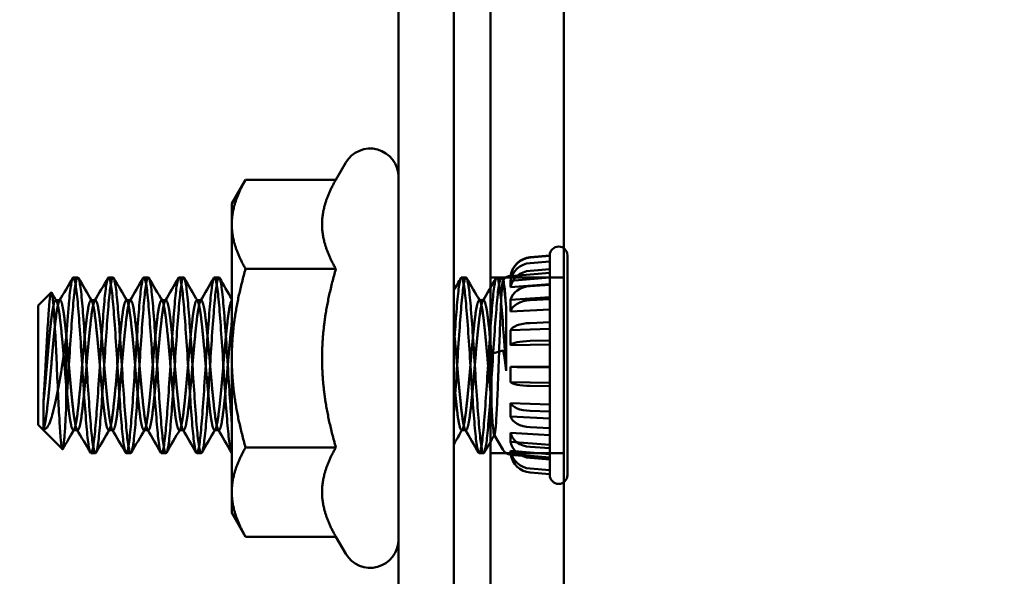
# Model space of a CAD drawing. Units: inches. Extents: x 2 to 86, y 1 to 67.
# Drawn here: x 63.3 to 64, y 56 to 56.4 of the extents above; entities that cross this region are included whole.
import ezdxf

# ---------------------------------------------------------------- set-up
doc = ezdxf.new("R2010")
doc.units = ezdxf.units.IN
doc.header["$LTSCALE"] = 4
doc.header["$MEASUREMENT"] = 0
doc.layers.add('Symbol (ANSI)', color=7, linetype='Continuous', lineweight=25)
doc.layers.add('Visible (ANSI)', color=7, linetype='Continuous', lineweight=50)
doc.styles.add('Note Text (ANSI)', font='tahoma.ttf')
doc.dimstyles.new('Default (ANSI)$7', dxfattribs={"dimscale": 4, "dimtxt": 0.12, "dimasz": 0.098425, "dimexe": 0.125, "dimexo": 0.0625, "dimgap": 0.031496, "dimtad": 0, "dimtih": 1, "dimtoh": 1, "dimrnd": 1e-08, "dimzin": 4, "dimdsep": 46, "dimtxsty": 'Note Text (ANSI)', "dimcen": 0.09, "dimdle": 0.393701, "dimclrd": 256, "dimclre": 256, "dimclrt": 256, "dimadec": 0, "dimazin": 1, "dimtfac": 1, "dimtofl": 0, "dimtmove": 0, "dimatfit": 3, "dimfxl": 1, "dimtolj": 1, "dimtzin": 4, "dimlwd": -1, "dimlwe": -1, "dimarcsym": 0})

msp = doc.modelspace()

# ---------------------------------------------------------------- linework, layer by layer
at = {"layer": 'Visible (ANSI)'}
for p, q in [((63.65809, 56.88604), (63.65809, 54.01454)), ((63.65809, 22.09504), (63.65809, 56.88604)), ((63.71009, 22.09504), (63.71009, 56.88604)), ((63.71009, 56.88604), (63.71009, 22.09504)), ((63.59284, 56.51452), (63.59284, 53.99554)), ((63.63209, 56.51452), (63.63209, 54.03362)), ((63.54856, 56.27148), (63.55552, 56.28354)), ((63.47484, 56.25454), (63.48462, 56.27148)), ((63.54856, 56.27148), (63.48462, 56.27148)), ((63.47484, 56.25454), (63.47484, 56.23987)), ((63.47484, 56.23987), (63.47484, 56.14504)), ((63.6862, 56.21662), (63.70009, 56.21783)), ((63.6862, 56.21632), (63.70009, 56.21754)), ((63.6862, 56.21632), (63.70009, 56.21754)), ((63.70009, 56.21754), (63.70009, 56.21783)), ((63.70009, 56.21359), (63.70009, 56.21754)), ((63.70009, 56.21359), (63.70009, 56.21754)), ((63.70009, 56.21754), (63.70009, 56.20557)), ((63.70009, 56.21754), (63.70009, 56.20557)), ((63.71259, 56.06226), (63.71259, 56.21783)), ((63.54856, 56.20826), (63.48462, 56.20826)), ((63.6862, 56.21244), (63.70009, 56.21359)), ((63.6862, 56.21244), (63.70009, 56.21359)), ((63.6862, 56.20702), (63.70009, 56.20808)), ((63.6862, 56.20702), (63.70009, 56.20808)), ((63.70009, 56.20808), (63.70009, 56.21359)), ((63.70009, 56.20808), (63.70009, 56.21359)), ((63.70009, 56.21359), (63.70009, 56.20223)), ((63.70009, 56.21359), (63.70009, 56.20223)), ((63.70009, 56.19693), (63.70009, 56.20808)), ((63.70009, 56.19693), (63.70009, 56.20808)), ((63.70009, 56.20808), (63.70009, 56.19757)), ((63.70009, 56.20808), (63.70009, 56.19757)), ((63.36572, 56.20229), (63.36259, 56.20229)), ((63.39072, 56.20229), (63.38759, 56.20229)), ((63.41572, 56.20229), (63.41259, 56.20229)), ((63.44072, 56.20229), (63.43759, 56.20229)), ((63.46572, 56.20229), (63.46259, 56.20229)), ((63.64072, 56.20229), (63.63759, 56.20229)), ((63.65809, 56.07779), (63.65809, 56.20229)), ((63.65809, 56.20229), (63.71009, 56.20229)), ((63.66572, 56.20229), (63.66259, 56.20229)), ((63.66613, 56.20193), (63.66718, 56.20013)), ((63.67231, 56.20314), (63.70009, 56.20557)), ((63.67231, 56.20314), (63.70009, 56.20557)), ((63.67231, 56.20314), (63.67231, 56.20339)), ((63.67231, 56.19993), (63.70009, 56.20223)), ((63.67231, 56.19993), (63.70009, 56.20223)), ((63.67231, 56.19544), (63.67231, 56.19993)), ((63.67231, 56.19544), (63.67231, 56.19993)), ((63.70009, 56.20223), (63.70009, 56.20557)), ((63.70009, 56.20223), (63.70009, 56.20557)), ((63.71009, 56.20229), (63.71009, 56.07779)), ((63.67231, 56.19544), (63.70009, 56.19757)), ((63.67231, 56.19544), (63.70009, 56.19757)), ((63.6862, 56.19605), (63.70009, 56.19693)), ((63.6862, 56.19605), (63.70009, 56.19693)), ((63.70009, 56.18815), (63.70009, 56.19757)), ((63.70009, 56.18815), (63.70009, 56.19757)), ((63.70009, 56.18686), (63.70009, 56.19693)), ((63.70009, 56.18686), (63.70009, 56.19693)), ((63.70009, 56.19693), (63.70009, 56.18815)), ((63.70009, 56.19693), (63.70009, 56.18815)), ((63.33759, 56.18229), (63.34689, 56.1916)), ((63.35009, 56.18606), (63.35322, 56.18606)), ((63.37509, 56.18606), (63.37822, 56.18606)), ((63.40009, 56.18606), (63.40322, 56.18606)), ((63.42509, 56.18606), (63.42822, 56.18606)), ((63.45009, 56.18606), (63.45322, 56.18606)), ((63.65009, 56.18606), (63.65322, 56.18606)), ((63.67231, 56.18637), (63.70009, 56.18815)), ((63.67231, 56.18637), (63.70009, 56.18815)), ((63.67231, 56.17816), (63.67231, 56.18637)), ((63.67231, 56.17816), (63.67231, 56.18637)), ((63.6862, 56.18613), (63.70009, 56.18686)), ((63.6862, 56.18613), (63.70009, 56.18686)), ((63.70009, 56.17044), (63.70009, 56.18686)), ((63.70009, 56.17044), (63.70009, 56.18686)), ((63.70009, 56.18686), (63.70009, 56.17963)), ((63.70009, 56.18686), (63.70009, 56.17963)), ((63.33759, 56.18229), (63.33759, 56.09779)), ((63.66909, 56.18109), (63.66909, 56.13597)), ((63.67231, 56.17816), (63.70009, 56.17963)), ((63.67231, 56.17816), (63.70009, 56.17963)), ((63.70009, 56.16574), (63.70009, 56.17963)), ((63.70009, 56.16574), (63.70009, 56.17963)), ((63.67231, 56.16479), (63.70009, 56.16574)), ((63.67231, 56.16479), (63.70009, 56.16574)), ((63.6862, 56.16996), (63.70009, 56.17044)), ((63.6862, 56.16996), (63.70009, 56.17044)), ((63.70009, 56.15754), (63.70009, 56.17044)), ((63.70009, 56.15754), (63.70009, 56.17044)), ((63.70009, 56.17044), (63.70009, 56.16574)), ((63.70009, 56.17044), (63.70009, 56.16574)), ((63.35759, 56.11189), (63.35759, 56.15939)), ((63.67231, 56.15429), (63.67231, 56.16479)), ((63.67231, 56.15429), (63.67231, 56.16479)), ((63.67231, 56.15429), (63.70009, 56.15484)), ((63.67231, 56.15429), (63.70009, 56.15484)), ((63.6862, 56.15727), (63.70009, 56.15754)), ((63.6862, 56.15727), (63.70009, 56.15754)), ((63.70009, 56.13869), (63.70009, 56.15754)), ((63.70009, 56.13869), (63.70009, 56.15754)), ((63.70009, 56.15754), (63.70009, 56.15484)), ((63.70009, 56.15754), (63.70009, 56.15484)), ((63.70009, 56.1389), (63.70009, 56.15484)), ((63.70009, 56.1389), (63.70009, 56.15484)), ((63.47484, 56.14504), (63.47484, 56.05021)), ((63.65878, 56.14807), (63.66674, 56.15047)), ((63.65878, 56.14807), (63.65878, 56.11368)), ((63.67231, 56.12796), (63.67231, 56.13894)), ((63.67231, 56.12796), (63.67231, 56.13894)), ((63.67231, 56.13894), (63.70009, 56.1389)), ((63.67231, 56.13894), (63.70009, 56.1389)), ((63.6862, 56.13871), (63.70009, 56.13869)), ((63.6862, 56.13871), (63.70009, 56.13869)), ((63.70009, 56.13869), (63.70009, 56.1389)), ((63.70009, 56.13869), (63.70009, 56.1389)), ((63.70009, 56.1252), (63.70009, 56.13869)), ((63.70009, 56.1252), (63.70009, 56.13869)), ((63.67231, 56.12796), (63.70009, 56.12749)), ((63.67231, 56.12796), (63.70009, 56.12749)), ((63.6862, 56.12543), (63.70009, 56.1252)), ((63.6862, 56.12543), (63.70009, 56.1252)), ((63.70009, 56.11225), (63.70009, 56.12749)), ((63.70009, 56.1252), (63.70009, 56.12749)), ((63.70009, 56.11225), (63.70009, 56.12749)), ((63.70009, 56.1252), (63.70009, 56.12749)), ((63.70009, 56.10717), (63.70009, 56.1252)), ((63.70009, 56.10717), (63.70009, 56.1252)), ((63.34135, 56.11326), (63.34135, 56.09465)), ((63.67231, 56.10371), (63.67231, 56.11327)), ((63.67231, 56.10371), (63.67231, 56.11327)), ((63.67231, 56.11327), (63.70009, 56.11225)), ((63.67231, 56.11327), (63.70009, 56.11225)), ((63.70009, 56.10717), (63.70009, 56.11225)), ((63.70009, 56.10717), (63.70009, 56.11225)), ((63.67231, 56.10371), (63.70009, 56.10232)), ((63.67231, 56.10371), (63.70009, 56.10232)), ((63.6862, 56.10768), (63.70009, 56.10717)), ((63.6862, 56.10768), (63.70009, 56.10717)), ((63.70009, 56.09543), (63.70009, 56.10717)), ((63.70009, 56.09543), (63.70009, 56.10717)), ((63.70009, 56.09041), (63.70009, 56.10232)), ((63.70009, 56.09543), (63.70009, 56.10232)), ((63.70009, 56.09041), (63.70009, 56.10232)), ((63.70009, 56.09543), (63.70009, 56.10232)), ((63.33759, 56.09779), (63.35482, 56.08057)), ((63.6862, 56.09612), (63.70009, 56.09543)), ((63.6862, 56.09612), (63.70009, 56.09543)), ((63.70009, 56.08134), (63.70009, 56.09543)), ((63.70009, 56.08134), (63.70009, 56.09543)), ((63.36259, 56.09403), (63.36572, 56.09403)), ((63.38759, 56.09403), (63.39072, 56.09403)), ((63.41259, 56.09403), (63.41572, 56.09403)), ((63.43759, 56.09403), (63.44072, 56.09403)), ((63.46259, 56.09403), (63.46572, 56.09403)), ((63.63759, 56.09403), (63.64072, 56.09403)), ((63.66069, 56.09074), (63.66674, 56.08025)), ((63.67231, 56.08575), (63.67231, 56.09224)), ((63.67231, 56.08575), (63.67231, 56.09224)), ((63.67231, 56.09224), (63.70009, 56.09041)), ((63.67231, 56.09224), (63.70009, 56.09041)), ((63.70009, 56.08134), (63.70009, 56.09041)), ((63.70009, 56.08134), (63.70009, 56.09041)), ((63.54856, 56.08182), (63.48462, 56.08182)), ((63.67231, 56.08575), (63.70009, 56.08367)), ((63.67231, 56.08575), (63.70009, 56.08367)), ((63.6862, 56.08225), (63.70009, 56.08134)), ((63.6862, 56.08225), (63.70009, 56.08134)), ((63.70009, 56.07715), (63.70009, 56.08367)), ((63.70009, 56.07337), (63.70009, 56.08367)), ((63.70009, 56.07715), (63.70009, 56.08367)), ((63.70009, 56.07337), (63.70009, 56.08367)), ((63.70009, 56.07337), (63.70009, 56.08134)), ((63.70009, 56.07337), (63.70009, 56.08134)), ((63.37822, 56.07779), (63.37509, 56.07779)), ((63.40322, 56.07779), (63.40009, 56.07779)), ((63.42822, 56.07779), (63.42509, 56.07779)), ((63.45322, 56.07779), (63.45009, 56.07779)), ((63.65322, 56.07779), (63.65009, 56.07779)), ((63.65809, 56.07779), (63.71009, 56.07779)), ((63.67231, 56.07717), (63.67231, 56.07947)), ((63.67231, 56.07717), (63.67231, 56.07947)), ((63.67231, 56.07947), (63.70009, 56.07715)), ((63.67231, 56.07947), (63.70009, 56.07715)), ((63.67231, 56.07717), (63.70009, 56.07476)), ((63.67231, 56.07717), (63.70009, 56.07476)), ((63.67231, 56.0767), (63.70009, 56.07427)), ((63.6862, 56.07441), (63.70009, 56.07337)), ((63.6862, 56.07441), (63.70009, 56.07337)), ((63.70009, 56.06566), (63.70009, 56.07715)), ((63.70009, 56.06566), (63.70009, 56.07715)), ((63.70009, 56.07427), (63.70009, 56.07476)), ((63.70009, 56.06284), (63.70009, 56.07476)), ((63.70009, 56.06284), (63.70009, 56.07476)), ((63.70009, 56.06566), (63.70009, 56.07337)), ((63.70009, 56.06566), (63.70009, 56.07337)), ((63.6862, 56.06682), (63.70009, 56.06566)), ((63.6862, 56.06682), (63.70009, 56.06566)), ((63.6862, 56.06404), (63.70009, 56.06284)), ((63.6862, 56.06404), (63.70009, 56.06284)), ((63.70009, 56.06284), (63.70009, 56.06566)), ((63.70009, 56.06284), (63.70009, 56.06566)), ((63.70009, 56.06226), (63.70009, 56.06284)), ((63.47484, 56.05021), (63.47484, 56.03554)), ((63.47484, 56.03554), (63.48462, 56.0186)), ((63.54856, 56.0186), (63.48462, 56.0186)), ((63.54856, 56.0186), (63.55552, 56.00654))]:
    msp.add_line(p, q, dxfattribs=at)
for centre, radius, start, end in [((63.57284, 56.27354), 0.02, 0, 150), ((63.70634, 56.21783), 0.00625, 0, 180), ((63.68754, 56.2013), 0.01537, 95, 172.20487), ((63.67293, 56.19627), 0.00714, 95, 146.92452), ((63.67293, 56.08382), 0.00714, 210, 265), ((63.70634, 56.06226), 0.00625, 180, 0), ((63.57284, 56.01654), 0.02, 210, 0)]:
    msp.add_arc(centre, radius, start, end, dxfattribs=at)
for centre, ratio, start_param, end_param in [((63.68754, 56.20107), 0.996195, 4.799655, 6.147135), ((63.68754, 56.20107), 0.996195, 4.799655, 6.147135), ((63.68754, 56.19796), 0.945519, 4.799655, 6.147135), ((63.68754, 56.19796), 0.945519, 4.799655, 6.147135), ((63.68754, 56.19362), 0.87462, 4.799655, 6.147135), ((63.68754, 56.19362), 0.87462, 4.799655, 6.147135), ((63.68754, 56.18484), 0.731354, 4.799655, 6.147135), ((63.68754, 56.18484), 0.731354, 4.799655, 6.147135), ((63.68754, 56.17691), 0.601815, 4.799655, 6.147135), ((63.68754, 56.17691), 0.601815, 4.799655, 6.147135), ((63.68754, 56.16398), 0.390731, 4.799655, 6.147135), ((63.68754, 56.16398), 0.390731, 4.799655, 6.147135), ((63.68754, 56.15382), 0.224951, 4.799655, 6.147135), ((63.68754, 56.15382), 0.224951, 4.799655, 6.147135), ((63.68754, 56.13898), 0.017452, 0.136051, 1.48353), ((63.68754, 56.13898), 0.017452, 0.136051, 1.48353), ((63.68754, 56.12836), 0.190809, 0.136051, 1.48353), ((63.68754, 56.12836), 0.190809, 0.136051, 1.48353), ((63.68754, 56.11416), 0.422618, 0.136051, 1.48353), ((63.68754, 56.11416), 0.422618, 0.136051, 1.48353), ((63.68754, 56.10491), 0.573576, 0.136051, 1.48353), ((63.68754, 56.10491), 0.573576, 0.136051, 1.48353), ((63.68754, 56.09381), 0.75471, 0.136051, 1.48353), ((63.68754, 56.09381), 0.75471, 0.136051, 1.48353), ((63.68754, 56.08754), 0.857167, 0.136051, 1.48353), ((63.68754, 56.08754), 0.857167, 0.136051, 1.48353), ((63.68754, 56.08146), 0.956305, 0.136051, 1.48353), ((63.68754, 56.08146), 0.956305, 0.136051, 1.48353), ((63.68754, 56.07924), 0.992546, 0.136051, 1.48353), ((63.68754, 56.07924), 0.992546, 0.136051, 1.48353)]:
    msp.add_ellipse(centre, major_axis=(-0.01537, 0), ratio=ratio, start_param=start_param, end_param=end_param, dxfattribs=at)
for points, weights in [([(63.48462, 56.27148), (63.47484, 56.25454), (63.47484, 56.23987)], [1, 1.0379548493, 1]), ([(63.54856, 56.27148), (63.53878, 56.25454), (63.53878, 56.23987)], [1.02252477542, 1.04957960253, 1]), ([(63.47484, 56.23987), (63.47484, 56.2252), (63.48462, 56.20826)], [1, 1.0379548493, 1]), ([(63.53878, 56.23987), (63.53878, 56.2252), (63.54856, 56.20826)], [1, 1.04957960253, 1.02252477542]), ([(63.48462, 56.20826), (63.47484, 56.17438), (63.47484, 56.14504)], [1, 1.0379548493, 1]), ([(63.54856, 56.20826), (63.53878, 56.17438), (63.53878, 56.14504)], [1.02252477542, 1.04957960253, 1]), ([(63.47484, 56.14504), (63.47484, 56.1157), (63.48462, 56.08182)], [1, 1.0379548493, 1]), ([(63.53878, 56.14504), (63.53878, 56.1157), (63.54856, 56.08182)], [1, 1.04957960253, 1.02252477542]), ([(63.48462, 56.08182), (63.47484, 56.06488), (63.47484, 56.05021)], [1, 1.0379548493, 1]), ([(63.54856, 56.08182), (63.53878, 56.06488), (63.53878, 56.05021)], [1.02252477542, 1.04957960253, 1]), ([(63.47484, 56.05021), (63.47484, 56.03554), (63.48462, 56.0186)], [1, 1.0379548493, 1]), ([(63.53878, 56.05021), (63.53878, 56.03554), (63.54856, 56.0186)], [1, 1.04957960253, 1.02252477542])]:
    msp.add_rational_spline(points, weights, degree=2, dxfattribs=at)
for points in [[(63.35264, 56.18555), (63.35583, 56.19101), (63.359, 56.19647), (63.36217, 56.20193)], [(63.36613, 56.20193), (63.36931, 56.19647), (63.37248, 56.19101), (63.37566, 56.18555)], [(63.37764, 56.18555), (63.38083, 56.19101), (63.384, 56.19647), (63.38717, 56.20193)], [(63.39113, 56.20193), (63.39431, 56.19647), (63.39748, 56.19101), (63.40066, 56.18555)], [(63.40264, 56.18555), (63.40583, 56.19101), (63.409, 56.19647), (63.41217, 56.20193)], [(63.41613, 56.20193), (63.41931, 56.19647), (63.42248, 56.19101), (63.42566, 56.18555)], [(63.42764, 56.18555), (63.43083, 56.19101), (63.434, 56.19647), (63.43717, 56.20193)], [(63.44113, 56.20193), (63.44431, 56.19647), (63.44748, 56.19101), (63.45066, 56.18555)], [(63.45264, 56.18555), (63.45583, 56.19101), (63.459, 56.19647), (63.46217, 56.20193)], [(63.46613, 56.20193), (63.46903, 56.19694), (63.47193, 56.19195), (63.47484, 56.18696)], [(63.63209, 56.19319), (63.63379, 56.1961), (63.63548, 56.19901), (63.63717, 56.20193)], [(63.64113, 56.20193), (63.64431, 56.19647), (63.64748, 56.19101), (63.65066, 56.18555)], [(63.65264, 56.18555), (63.65583, 56.19101), (63.659, 56.19647), (63.66217, 56.20193)], [(63.34721, 56.19147), (63.34836, 56.1895), (63.34951, 56.18753), (63.35066, 56.18555)], [(63.36316, 56.09454), (63.36047, 56.08992), (63.35778, 56.0853), (63.35509, 56.08067)], [(63.37467, 56.07816), (63.3715, 56.08362), (63.36833, 56.08908), (63.36514, 56.09454)], [(63.38816, 56.09454), (63.38498, 56.08908), (63.38181, 56.08362), (63.37863, 56.07816)], [(63.39967, 56.07816), (63.3965, 56.08362), (63.39333, 56.08908), (63.39014, 56.09454)], [(63.41316, 56.09454), (63.40998, 56.08908), (63.40681, 56.08362), (63.40363, 56.07816)], [(63.42467, 56.07816), (63.4215, 56.08362), (63.41833, 56.08908), (63.41514, 56.09454)], [(63.43816, 56.09454), (63.43498, 56.08908), (63.43181, 56.08362), (63.42863, 56.07816)], [(63.44967, 56.07816), (63.4465, 56.08362), (63.44333, 56.08908), (63.44014, 56.09454)], [(63.46316, 56.09454), (63.45998, 56.08908), (63.45681, 56.08362), (63.45363, 56.07816)], [(63.47467, 56.07816), (63.4715, 56.08362), (63.46833, 56.08908), (63.46514, 56.09454)], [(63.63816, 56.09454), (63.63614, 56.09106), (63.63411, 56.08759), (63.63209, 56.08411)], [(63.64967, 56.07816), (63.6465, 56.08362), (63.64333, 56.08908), (63.64014, 56.09454)], [(63.66095, 56.09074), (63.65851, 56.08655), (63.65607, 56.08236), (63.65363, 56.07816)]]:
    msp.add_open_spline(points, degree=3, dxfattribs=at)
for points, knots in [([(63.35759, 56.15939), (63.3579, 56.16395), (63.35822, 56.16832), (63.35884, 56.17644), (63.35913, 56.18017), (63.35991, 56.18927), (63.36042, 56.19387), (63.36149, 56.20041), (63.36204, 56.20218), (63.36303, 56.20239), (63.36354, 56.20095), (63.36461, 56.19501), (63.36516, 56.19046), (63.36615, 56.17907), (63.36667, 56.17243), (63.36774, 56.15748), (63.36828, 56.14927), (63.36927, 56.13294), (63.36979, 56.12499), (63.37086, 56.10977), (63.3714, 56.10269), (63.37239, 56.09097), (63.37291, 56.08635), (63.37398, 56.07975), (63.37452, 56.07794), (63.37552, 56.07767), (63.37603, 56.07908), (63.3771, 56.08495), (63.37764, 56.08947), (63.37864, 56.1008), (63.37915, 56.10742), (63.38022, 56.12233), (63.38076, 56.13053), (63.38176, 56.14685), (63.38227, 56.1548), (63.38334, 56.17005), (63.38388, 56.17714), (63.38488, 56.18892), (63.38539, 56.19357), (63.38646, 56.20025), (63.387, 56.20209), (63.388, 56.20246), (63.3885, 56.20109), (63.38957, 56.19531), (63.39012, 56.19084), (63.39111, 56.17958), (63.39162, 56.17299), (63.39269, 56.15813), (63.39323, 56.14995), (63.39423, 56.13364), (63.39474, 56.12568), (63.39581, 56.11041), (63.39635, 56.10329), (63.39735, 56.09144), (63.39786, 56.08675), (63.39893, 56.07997), (63.39947, 56.07807), (63.40047, 56.07759), (63.40097, 56.07889), (63.40204, 56.08456), (63.40259, 56.08897), (63.40359, 56.10013), (63.40409, 56.10667), (63.40516, 56.12147), (63.4057, 56.12963), (63.4067, 56.14592), (63.40721, 56.15389), (63.40827, 56.1692), (63.40882, 56.17635), (63.40982, 56.18829), (63.41032, 56.19304), (63.41139, 56.19994), (63.41193, 56.20192), (63.41293, 56.20256), (63.41343, 56.20133), (63.4145, 56.19582), (63.41505, 56.19148), (63.41605, 56.18045), (63.41655, 56.17396), (63.41762, 56.15924), (63.41816, 56.15111), (63.41916, 56.13484), (63.41966, 56.12687), (63.42073, 56.11151), (63.42127, 56.10432), (63.42228, 56.09227), (63.42277, 56.08744), (63.42384, 56.08037), (63.42438, 56.0783), (63.42539, 56.07747), (63.42589, 56.0786), (63.42695, 56.08391), (63.42749, 56.08816), (63.4285, 56.09902), (63.429, 56.10545), (63.43006, 56.12005), (63.4306, 56.12815), (63.43161, 56.14439), (63.43211, 56.15237), (63.43317, 56.16779), (63.43371, 56.17503), (63.43472, 56.18722), (63.43521, 56.19214), (63.43628, 56.19942), (63.43682, 56.20161), (63.43783, 56.20269), (63.43832, 56.20168), (63.43939, 56.19661), (63.43993, 56.19249), (63.44094, 56.18183), (63.44143, 56.17549), (63.44249, 56.16102), (63.44304, 56.15297), (63.44405, 56.13677), (63.44454, 56.12877), (63.4456, 56.11329), (63.44614, 56.10598), (63.44716, 56.09361), (63.44764, 56.08859), (63.4487, 56.08106), (63.44925, 56.07872), (63.45026, 56.07734), (63.45075, 56.0782), (63.45181, 56.08297), (63.45235, 56.08694), (63.45337, 56.09734), (63.45385, 56.10359), (63.45491, 56.11789), (63.45545, 56.12587), (63.45647, 56.14203), (63.45695, 56.15005), (63.45801, 56.16561), (63.45856, 56.17298), (63.45958, 56.18556), (63.46006, 56.19072), (63.46111, 56.19855), (63.46166, 56.20105), (63.46268, 56.20279), (63.46316, 56.20211), (63.46421, 56.19769), (63.46476, 56.1939), (63.46578, 56.1838), (63.46626, 56.17768), (63.46731, 56.16357), (63.46786, 56.15567), (63.46888, 56.13957), (63.46936, 56.13153), (63.47041, 56.11588), (63.47096, 56.10844), (63.47198, 56.09562), (63.47246, 56.09031), (63.47351, 56.08214), (63.47405, 56.07944), (63.47467, 56.07816), (63.47475, 56.07802), (63.47484, 56.07793)], [-24.440922, -24.440922, -24.440922, -24.440922, -24.368173, -24.368173, -24.296705, -24.296705, -24.175283, -24.175283, -24.049115, -24.049115, -23.927799, -23.927799, -23.801742, -23.801742, -23.680531, -23.680531, -23.554585, -23.554585, -23.433478, -23.433478, -23.307644, -23.307644, -23.18664, -23.18664, -23.060916, -23.060916, -22.940015, -22.940015, -22.8144, -22.8144, -22.693601, -22.693601, -22.568095, -22.568095, -22.447397, -22.447397, -22.322, -22.322, -22.201402, -22.201402, -22.076113, -22.076113, -21.955613, -21.955613, -21.830431, -21.830431, -21.710029, -21.710029, -21.584954, -21.584954, -21.464648, -21.464648, -21.33968, -21.33968, -21.219468, -21.219468, -21.094605, -21.094605, -20.974487, -20.974487, -20.849728, -20.849728, -20.729701, -20.729701, -20.605048, -20.605048, -20.48511, -20.48511, -20.36056, -20.36056, -20.240709, -20.240709, -20.116262, -20.116262, -19.996497, -19.996497, -19.872152, -19.872152, -19.75247, -19.75247, -19.628226, -19.628226, -19.508624, -19.508624, -19.384482, -19.384482, -19.264957, -19.264957, -19.140915, -19.140915, -19.021464, -19.021464, -18.897522, -18.897522, -18.778142, -18.778142, -18.654299, -18.654299, -18.534986, -18.534986, -18.411241, -18.411241, -18.291992, -18.291992, -18.168345, -18.168345, -18.049155, -18.049155, -17.925605, -17.925605, -17.80647, -17.80647, -17.683017, -17.683017, -17.563932, -17.563932, -17.440576, -17.440576, -17.321535, -17.321535, -17.198275, -17.198275, -17.079273, -17.079273, -16.956109, -16.956109, -16.837141, -16.837141, -16.714071, -16.714071, -16.595131, -16.595131, -16.472156, -16.472156, -16.353236, -16.353236, -16.230357, -16.230357, -16.111451, -16.111451, -15.988666, -15.988666, -15.869767, -15.869767, -15.747077, -15.747077, -15.628177, -15.628177, -15.505582, -15.505582, -15.386673, -15.386673, -15.264172, -15.264172, -15.243207, -15.243207, -15.243207, -15.243207]), ([(63.47484, 56.099), (63.47441, 56.10424), (63.47395, 56.11022), (63.47297, 56.12413), (63.47245, 56.13207), (63.47146, 56.14842), (63.47092, 56.15667), (63.46984, 56.17172), (63.46932, 56.17843), (63.46833, 56.18998), (63.46779, 56.19463), (63.46672, 56.20076), (63.4662, 56.2023), (63.46521, 56.20229), (63.46467, 56.20061), (63.46359, 56.19423), (63.46307, 56.1897), (63.46208, 56.17813), (63.46154, 56.17111), (63.46047, 56.15596), (63.45995, 56.14802), (63.45896, 56.13167), (63.45842, 56.12342), (63.45734, 56.10837), (63.45682, 56.10166), (63.45583, 56.09011), (63.45529, 56.08546), (63.45422, 56.07933), (63.4537, 56.07779), (63.45271, 56.0778), (63.45217, 56.07948), (63.45109, 56.08586), (63.45057, 56.09039), (63.44958, 56.10195), (63.44904, 56.10897), (63.44797, 56.12413), (63.44745, 56.13207), (63.44646, 56.14842), (63.44592, 56.15667), (63.44484, 56.17172), (63.44432, 56.17843), (63.44333, 56.18998), (63.44279, 56.19463), (63.44172, 56.20076), (63.4412, 56.2023), (63.44021, 56.20229), (63.43967, 56.20061), (63.43859, 56.19423), (63.43807, 56.1897), (63.43708, 56.17813), (63.43654, 56.17111), (63.43547, 56.15596), (63.43495, 56.14802), (63.43396, 56.13167), (63.43342, 56.12342), (63.43234, 56.10837), (63.43182, 56.10166), (63.43083, 56.09011), (63.43029, 56.08546), (63.42922, 56.07933), (63.4287, 56.07779), (63.42771, 56.0778), (63.42717, 56.07948), (63.42609, 56.08586), (63.42557, 56.09039), (63.42458, 56.10195), (63.42404, 56.10897), (63.42297, 56.12413), (63.42245, 56.13207), (63.42146, 56.14842), (63.42092, 56.15667), (63.41984, 56.17172), (63.41932, 56.17843), (63.41833, 56.18998), (63.41779, 56.19463), (63.41672, 56.20076), (63.4162, 56.2023), (63.41521, 56.20229), (63.41467, 56.20061), (63.41359, 56.19423), (63.41307, 56.1897), (63.41208, 56.17813), (63.41154, 56.17111), (63.41047, 56.15596), (63.40995, 56.14802), (63.40896, 56.13167), (63.40842, 56.12342), (63.40734, 56.10837), (63.40682, 56.10166), (63.40583, 56.09011), (63.40529, 56.08546), (63.40422, 56.07933), (63.4037, 56.07779), (63.40271, 56.0778), (63.40217, 56.07948), (63.40109, 56.08586), (63.40057, 56.09039), (63.39958, 56.10195), (63.39904, 56.10897), (63.39797, 56.12413), (63.39745, 56.13207), (63.39646, 56.14842), (63.39592, 56.15667), (63.39484, 56.17172), (63.39432, 56.17843), (63.39333, 56.18998), (63.39279, 56.19463), (63.39172, 56.20076), (63.3912, 56.2023), (63.39021, 56.20229), (63.38967, 56.20061), (63.38859, 56.19423), (63.38807, 56.1897), (63.38708, 56.17813), (63.38654, 56.17111), (63.38547, 56.15596), (63.38495, 56.14802), (63.38396, 56.13167), (63.38342, 56.12342), (63.38234, 56.10837), (63.38182, 56.10166), (63.38083, 56.09011), (63.38029, 56.08546), (63.37922, 56.07933), (63.3787, 56.07779), (63.37771, 56.0778), (63.37717, 56.07948), (63.37609, 56.08586), (63.37557, 56.09039), (63.37458, 56.10195), (63.37404, 56.10897), (63.37297, 56.12413), (63.37245, 56.13207), (63.37146, 56.14842), (63.37092, 56.15667), (63.36984, 56.17172), (63.36932, 56.17843), (63.36833, 56.18998), (63.36779, 56.19463), (63.36672, 56.20076), (63.3662, 56.2023), (63.36521, 56.20229), (63.36467, 56.20061), (63.36359, 56.19423), (63.36307, 56.1897), (63.36208, 56.17813), (63.36154, 56.17111), (63.36047, 56.15596), (63.35995, 56.14802), (63.35917, 56.13518), (63.35887, 56.13037), (63.35824, 56.1209), (63.35791, 56.11627), (63.35759, 56.11189)], [-9.207918, -9.207918, -9.207918, -9.207918, -9.104798, -9.104798, -8.986457, -8.986457, -8.863362, -8.863362, -8.744911, -8.744911, -8.621703, -8.621703, -8.503142, -8.503142, -8.37982, -8.37982, -8.26115, -8.26115, -8.137714, -8.137714, -8.018934, -8.018934, -7.895383, -7.895383, -7.776494, -7.776494, -7.652829, -7.652829, -7.533829, -7.533829, -7.410051, -7.410051, -7.290941, -7.290941, -7.167048, -7.167048, -7.047828, -7.047828, -6.923821, -6.923821, -6.804491, -6.804491, -6.680368, -6.680368, -6.560928, -6.560928, -6.436691, -6.436691, -6.31714, -6.31714, -6.192789, -6.192789, -6.073127, -6.073127, -5.948661, -5.948661, -5.828889, -5.828889, -5.704307, -5.704307, -5.584425, -5.584425, -5.459728, -5.459728, -5.339734, -5.339734, -5.214922, -5.214922, -5.094818, -5.094818, -4.96989, -4.96989, -4.849675, -4.849675, -4.724632, -4.724632, -4.604306, -4.604306, -4.479147, -4.479147, -4.358709, -4.358709, -4.233435, -4.233435, -4.112886, -4.112886, -3.987496, -3.987496, -3.866836, -3.866836, -3.74133, -3.74133, -3.620558, -3.620558, -3.494936, -3.494936, -3.374052, -3.374052, -3.248314, -3.248314, -3.127319, -3.127319, -3.001465, -3.001465, -2.880358, -2.880358, -2.754387, -2.754387, -2.633168, -2.633168, -2.507081, -2.507081, -2.38575, -2.38575, -2.259546, -2.259546, -2.138103, -2.138103, -2.011783, -2.011783, -1.890227, -1.890227, -1.76379, -1.76379, -1.642122, -1.642122, -1.515568, -1.515568, -1.393788, -1.393788, -1.267117, -1.267117, -1.145224, -1.145224, -1.018437, -1.018437, -0.896431, -0.896431, -0.769526, -0.769526, -0.647408, -0.647408, -0.520385, -0.520385, -0.398154, -0.398154, -0.271014, -0.271014, -0.14867, -0.14867, -0.075037, -0.075037, -0.000001, -0.000001, -0.000001, -0.000001]), ([(63.63209, 56.15195), (63.63239, 56.15646), (63.63269, 56.16088), (63.63352, 56.17245), (63.63403, 56.17908), (63.63503, 56.19047), (63.63557, 56.19502), (63.63664, 56.20095), (63.63715, 56.20239), (63.63815, 56.20218), (63.63869, 56.20041), (63.63976, 56.19386), (63.64027, 56.18926), (63.64127, 56.17757), (63.64181, 56.17051), (63.64288, 56.15531), (63.6434, 56.14736), (63.64439, 56.13103), (63.64493, 56.1228), (63.646, 56.10783), (63.64652, 56.10117), (63.64751, 56.08975), (63.64805, 56.08517), (63.64913, 56.07919), (63.64964, 56.07772), (63.65063, 56.07788), (63.65118, 56.07963), (63.65225, 56.08613), (63.65276, 56.09071), (63.65376, 56.10237), (63.6543, 56.10942), (63.65537, 56.12461), (63.65589, 56.13256), (63.65688, 56.1489), (63.65742, 56.15712), (63.65849, 56.17212), (63.65901, 56.17879), (63.66, 56.19025), (63.66054, 56.19484), (63.66162, 56.20086), (63.66213, 56.20235), (63.66312, 56.20223), (63.66367, 56.2005), (63.66474, 56.19403), (63.66525, 56.18946), (63.66625, 56.17783), (63.66679, 56.17079), (63.66764, 56.15872), (63.66795, 56.1542), (63.66853, 56.14509), (63.66881, 56.14052), (63.66909, 56.13597)], [-2.941963, -2.941963, -2.941963, -2.941963, -2.871964, -2.871964, -2.75079, -2.75079, -2.624773, -2.624773, -2.503494, -2.503494, -2.377365, -2.377365, -2.255981, -2.255981, -2.12974, -2.12974, -2.00825, -2.00825, -1.881897, -1.881897, -1.7603, -1.7603, -1.633834, -1.633834, -1.51213, -1.51213, -1.385552, -1.385552, -1.263739, -1.263739, -1.137048, -1.137048, -1.015127, -1.015127, -0.888322, -0.888322, -0.766293, -0.766293, -0.639373, -0.639373, -0.517235, -0.517235, -0.390201, -0.390201, -0.267953, -0.267953, -0.140805, -0.140805, -0.069607, -0.069607, -0.000001, -0.000001, -0.000001, -0.000001]), ([(63.66909, 56.18109), (63.6688, 56.18456), (63.66853, 56.18769), (63.66793, 56.19319), (63.66762, 56.19552), (63.66676, 56.20062), (63.66622, 56.20229), (63.66523, 56.2023), (63.66471, 56.20075), (63.66364, 56.19461), (63.6631, 56.18997), (63.66211, 56.17841), (63.66159, 56.1717), (63.66051, 56.15664), (63.65997, 56.14839), (63.65898, 56.13205), (63.65846, 56.1241), (63.65739, 56.10895), (63.65685, 56.10193), (63.65586, 56.09037), (63.65534, 56.08585), (63.65426, 56.07947), (63.65372, 56.0778), (63.65273, 56.07779), (63.65221, 56.07934), (63.65114, 56.08548), (63.6506, 56.09013), (63.64961, 56.10169), (63.64909, 56.1084), (63.64801, 56.12345), (63.64747, 56.1317), (63.64648, 56.14805), (63.64596, 56.15599), (63.64489, 56.17115), (63.64435, 56.17817), (63.64336, 56.18973), (63.64284, 56.19425), (63.64176, 56.20062), (63.64122, 56.20229), (63.64023, 56.20229), (63.63971, 56.20075), (63.63864, 56.1946), (63.6381, 56.18995), (63.6371, 56.17839), (63.63658, 56.17168), (63.63551, 56.15662), (63.63497, 56.14837), (63.63398, 56.13202), (63.63346, 56.12408), (63.63265, 56.11264), (63.63237, 56.10882), (63.63209, 56.10525)], [-23.796341, -23.796341, -23.796341, -23.796341, -23.730956, -23.730956, -23.664072, -23.664072, -23.546217, -23.546217, -23.432913, -23.432913, -23.315168, -23.315168, -23.201968, -23.201968, -23.084332, -23.084332, -22.971237, -22.971237, -22.853709, -22.853709, -22.740719, -22.740719, -22.6233, -22.6233, -22.510415, -22.510415, -22.393105, -22.393105, -22.280324, -22.280324, -22.163122, -22.163122, -22.050446, -22.050446, -21.933352, -21.933352, -21.82078, -21.82078, -21.703742, -21.703742, -21.591116, -21.591116, -21.473971, -21.473971, -21.36124, -21.36124, -21.243986, -21.243986, -21.131149, -21.131149, -21.070235, -21.070235, -21.070235, -21.070235]), ([(63.66674, 56.19954), (63.66695, 56.20056), (63.66714, 56.20029), (63.66751, 56.19925), (63.66776, 56.19763), (63.66818, 56.19362), (63.66835, 56.19182), (63.6687, 56.18722), (63.66889, 56.18432), (63.66909, 56.18109)], [0.000001, 0.000001, 0.000001, 0.000001, 0.0991912, 0.0991912, 0.2706109, 0.2706109, 0.3723457, 0.3723457, 0.4948706, 0.4948706, 0.4948706, 0.4948706]), ([(63.65878, 56.11368), (63.65895, 56.11038), (63.6591, 56.10737), (63.65941, 56.10201), (63.65957, 56.09967), (63.65999, 56.09458), (63.66024, 56.09243), (63.66063, 56.09071), (63.66076, 56.09057), (63.66099, 56.09072), (63.66112, 56.09112), (63.66151, 56.09319), (63.66176, 56.09571), (63.66229, 56.1035), (63.66254, 56.10877), (63.66304, 56.11954), (63.66329, 56.12578), (63.66367, 56.13589), (63.66379, 56.13949), (63.66417, 56.15018), (63.66443, 56.15721), (63.66481, 56.16717), (63.66494, 56.1704), (63.6654, 56.18137), (63.66564, 56.18649), (63.66598, 56.19209), (63.66613, 56.19421), (63.66644, 56.1976), (63.66659, 56.19882), (63.66674, 56.19954)], [0.000001, 0.000001, 0.000001, 0.000001, 0.058557, 0.058557, 0.116564, 0.116564, 0.208507, 0.208507, 0.266899, 0.266899, 0.334821, 0.334821, 0.467201, 0.467201, 0.626045, 0.626045, 0.797921, 0.797921, 0.891164, 0.891164, 1.074336, 1.074336, 1.167824, 1.167824, 1.410369, 1.410369, 1.610924, 1.610924, 1.817182, 1.817182, 1.817182, 1.817182]), ([(63.35759, 56.11189), (63.35735, 56.10681), (63.35711, 56.10216), (63.35665, 56.09391), (63.35642, 56.09045), (63.35585, 56.08402), (63.35551, 56.08171), (63.35503, 56.08046), (63.35487, 56.08041), (63.3544, 56.08135), (63.35406, 56.08354), (63.35333, 56.09119), (63.35301, 56.09622), (63.35248, 56.10583), (63.35214, 56.11236), (63.3514, 56.12761), (63.35106, 56.13533), (63.3505, 56.14828), (63.35018, 56.15485), (63.34948, 56.16817), (63.34915, 56.17383), (63.34857, 56.18248), (63.34826, 56.18588), (63.3476, 56.19066), (63.34726, 56.19183), (63.34678, 56.19153), (63.34662, 56.19111), (63.34614, 56.18893), (63.34581, 56.18632), (63.3452, 56.1795), (63.34489, 56.17494), (63.34419, 56.16343), (63.34386, 56.15767), (63.34325, 56.1463), (63.34293, 56.13982), (63.34236, 56.12923), (63.34216, 56.12574), (63.34175, 56.11916), (63.34155, 56.11608), (63.34135, 56.11326)], [-2.067369, -2.067369, -2.067369, -2.067369, -2.011807, -2.011807, -1.955517, -1.955517, -1.880746, -1.880746, -1.844358, -1.844358, -1.769056, -1.769056, -1.685329, -1.685329, -1.568316, -1.568316, -1.433214, -1.433214, -1.288085, -1.288085, -1.115569, -1.115569, -0.943137, -0.943137, -0.758169, -0.758169, -0.668134, -0.668134, -0.494453, -0.494453, -0.343603, -0.343603, -0.220283, -0.220283, -0.111224, -0.111224, -0.05522, -0.05522, -0.000001, -0.000001, -0.000001, -0.000001]), ([(63.34135, 56.09465), (63.34255, 56.09443), (63.34373, 56.09533), (63.34642, 56.10005), (63.34754, 56.10425), (63.34899, 56.10987), (63.34961, 56.11251), (63.35149, 56.12126), (63.35273, 56.12798), (63.35467, 56.14013), (63.3553, 56.14444), (63.35635, 56.15134), (63.35697, 56.1554), (63.35759, 56.15939)], [-0.271895, -0.271895, -0.271895, -0.271895, -0.2417989, -0.2417989, -0.2003179, -0.2003179, -0.1697229, -0.1697229, -0.1065178, -0.1065178, -0.0624702, -0.0624702, -0.000001, -0.000001, -0.000001, -0.000001]), ([(63.66674, 56.15047), (63.66677, 56.15048), (63.66679, 56.15048), (63.66683, 56.15046), (63.66686, 56.15045), (63.66694, 56.15038), (63.66699, 56.15029), (63.66717, 56.14991), (63.66729, 56.14946), (63.66766, 56.14795), (63.66796, 56.14605), (63.66858, 56.14113), (63.66884, 56.1385), (63.66909, 56.13597)], [-0.09303693, -0.09303693, -0.09303693, -0.09303693, -0.09183434, -0.09183434, -0.09050661, -0.09050661, -0.0871601, -0.0871601, -0.07630616, -0.07630616, -0.03867959, -0.03867959, -0.000001, -0.000001, -0.000001, -0.000001])]:
    msp.add_open_spline(points, degree=3, knots=knots, dxfattribs=at)
for points, weights, knots in [([(63.34135, 56.11326), (63.34263, 56.12527), (63.34384, 56.14004), (63.3454, 56.1591), (63.34697, 56.17258), (63.34853, 56.18606), (63.35009, 56.18606), (63.35165, 56.18606), (63.35322, 56.17258), (63.35478, 56.1591), (63.35634, 56.14004), (63.3579, 56.12099), (63.35947, 56.10751), (63.36103, 56.09403), (63.36259, 56.09403), (63.36415, 56.09403), (63.36572, 56.10751), (63.36728, 56.12099), (63.36884, 56.14004), (63.3704, 56.1591), (63.37197, 56.17258), (63.37353, 56.18606), (63.37509, 56.18606), (63.37665, 56.18606), (63.37822, 56.17258), (63.37978, 56.1591), (63.38134, 56.14004), (63.3829, 56.12099), (63.38447, 56.10751), (63.38603, 56.09403), (63.38759, 56.09403), (63.38915, 56.09403), (63.39072, 56.10751), (63.39228, 56.12099), (63.39384, 56.14004), (63.3954, 56.1591), (63.39697, 56.17258), (63.39853, 56.18606), (63.40009, 56.18606), (63.40165, 56.18606), (63.40322, 56.17258), (63.40478, 56.1591), (63.40634, 56.14004), (63.4079, 56.12099), (63.40947, 56.10751), (63.41103, 56.09403), (63.41259, 56.09403), (63.41415, 56.09403), (63.41572, 56.10751), (63.41728, 56.12099), (63.41884, 56.14004), (63.4204, 56.1591), (63.42197, 56.17258), (63.42353, 56.18606), (63.42509, 56.18606), (63.42665, 56.18606), (63.42822, 56.17258), (63.42978, 56.1591), (63.43134, 56.14004), (63.4329, 56.12099), (63.43447, 56.10751), (63.43603, 56.09403), (63.43759, 56.09403), (63.43915, 56.09403), (63.44072, 56.10751), (63.44228, 56.12099), (63.44384, 56.14004), (63.4454, 56.1591), (63.44697, 56.17258), (63.44853, 56.18606), (63.45009, 56.18606), (63.45165, 56.18606), (63.45322, 56.17258), (63.45478, 56.1591), (63.45634, 56.14004), (63.4579, 56.12099), (63.45947, 56.10751), (63.46103, 56.09403), (63.46259, 56.09403), (63.46415, 56.09403), (63.46572, 56.10751), (63.46728, 56.12099), (63.46884, 56.14004), (63.4704, 56.1591), (63.47197, 56.17258), (63.47339, 56.18483), (63.47484, 56.18596)], [0.974623160052, 0.939968582114, 1, 0.923879532511, 1, 0.923879532511, 1, 0.923879532511, 1, 0.923879532511, 1, 0.923879532511, 1, 0.923879532511, 1, 0.923879532511, 1, 0.923879532511, 1, 0.923879532511, 1, 0.923879532511, 1, 0.923879532511, 1, 0.923879532511, 1, 0.923879532511, 1, 0.923879532511, 1, 0.923879532511, 1, 0.923879532511, 1, 0.923879532511, 1, 0.923879532511, 1, 0.923879532511, 1, 0.923879532511, 1, 0.923879532511, 1, 0.923879532511, 1, 0.923879532511, 1, 0.923879532511, 1, 0.923879532511, 1, 0.923879532511, 1, 0.923879532511, 1, 0.923879532511, 1, 0.923879532511, 1, 0.923879532511, 1, 0.923879532511, 1, 0.923879532511, 1, 0.923879532511, 1, 0.923879532511, 1, 0.923879532511, 1, 0.923879532511, 1, 0.923879532511, 1, 0.923879532511, 1, 0.923879532511, 1, 0.923879532511, 1, 0.923879532511, 1, 0.930347603908, 0.98816306085], [0.0383188, 0.0383188, 0.0383188, 0.0441176, 0.0441176, 0.0514706, 0.0514706, 0.0588235, 0.0588235, 0.0661765, 0.0661765, 0.0735294, 0.0735294, 0.0808824, 0.0808824, 0.0882353, 0.0882353, 0.0955882, 0.0955882, 0.1029412, 0.1029412, 0.1102941, 0.1102941, 0.1176471, 0.1176471, 0.125, 0.125, 0.1323529, 0.1323529, 0.1397059, 0.1397059, 0.1470588, 0.1470588, 0.1544118, 0.1544118, 0.1617647, 0.1617647, 0.1691176, 0.1691176, 0.1764706, 0.1764706, 0.1838235, 0.1838235, 0.1911765, 0.1911765, 0.1985294, 0.1985294, 0.2058824, 0.2058824, 0.2132353, 0.2132353, 0.2205882, 0.2205882, 0.2279412, 0.2279412, 0.2352941, 0.2352941, 0.2426471, 0.2426471, 0.25, 0.25, 0.2573529, 0.2573529, 0.2647059, 0.2647059, 0.2720588, 0.2720588, 0.2794118, 0.2794118, 0.2867647, 0.2867647, 0.2941176, 0.2941176, 0.3014706, 0.3014706, 0.3088235, 0.3088235, 0.3161765, 0.3161765, 0.3235294, 0.3235294, 0.3308824, 0.3308824, 0.3382353, 0.3382353, 0.3455882, 0.3455882, 0.3523164, 0.3523164, 0.3523164]), ([(63.34135, 56.09465), (63.34263, 56.09706), (63.34384, 56.10751), (63.3454, 56.12099), (63.34697, 56.14004), (63.34853, 56.1591), (63.35009, 56.17258), (63.35165, 56.18606), (63.35322, 56.18606), (63.35478, 56.18606), (63.35634, 56.17258), (63.3579, 56.1591), (63.35947, 56.14004), (63.36103, 56.12099), (63.36259, 56.10751), (63.36415, 56.09403), (63.36572, 56.09403), (63.36728, 56.09403), (63.36884, 56.10751), (63.3704, 56.12099), (63.37197, 56.14004), (63.37353, 56.1591), (63.37509, 56.17258), (63.37665, 56.18606), (63.37822, 56.18606), (63.37978, 56.18606), (63.38134, 56.17258), (63.3829, 56.1591), (63.38447, 56.14004), (63.38603, 56.12099), (63.38759, 56.10751), (63.38915, 56.09403), (63.39072, 56.09403), (63.39228, 56.09403), (63.39384, 56.10751), (63.3954, 56.12099), (63.39697, 56.14004), (63.39853, 56.1591), (63.40009, 56.17258), (63.40165, 56.18606), (63.40322, 56.18606), (63.40478, 56.18606), (63.40634, 56.17258), (63.4079, 56.1591), (63.40947, 56.14004), (63.41103, 56.12099), (63.41259, 56.10751), (63.41415, 56.09403), (63.41572, 56.09403), (63.41728, 56.09403), (63.41884, 56.10751), (63.4204, 56.12099), (63.42197, 56.14004), (63.42353, 56.1591), (63.42509, 56.17258), (63.42665, 56.18606), (63.42822, 56.18606), (63.42978, 56.18606), (63.43134, 56.17258), (63.4329, 56.1591), (63.43447, 56.14004), (63.43603, 56.12099), (63.43759, 56.10751), (63.43915, 56.09403), (63.44072, 56.09403), (63.44228, 56.09403), (63.44384, 56.10751), (63.4454, 56.12099), (63.44697, 56.14004), (63.44853, 56.1591), (63.45009, 56.17258), (63.45165, 56.18606), (63.45322, 56.18606), (63.45478, 56.18606), (63.45634, 56.17258), (63.4579, 56.1591), (63.45947, 56.14004), (63.46103, 56.12099), (63.46259, 56.10751), (63.46415, 56.09403), (63.46572, 56.09403), (63.46728, 56.09403), (63.46884, 56.10751), (63.4704, 56.12099), (63.47197, 56.14004), (63.47339, 56.15736), (63.47484, 56.17038)], [0.974623160052, 0.939968582114, 1, 0.923879532511, 1, 0.923879532511, 1, 0.923879532511, 1, 0.923879532511, 1, 0.923879532511, 1, 0.923879532511, 1, 0.923879532511, 1, 0.923879532511, 1, 0.923879532511, 1, 0.923879532511, 1, 0.923879532511, 1, 0.923879532511, 1, 0.923879532511, 1, 0.923879532511, 1, 0.923879532511, 1, 0.923879532511, 1, 0.923879532511, 1, 0.923879532511, 1, 0.923879532511, 1, 0.923879532511, 1, 0.923879532511, 1, 0.923879532511, 1, 0.923879532511, 1, 0.923879532511, 1, 0.923879532511, 1, 0.923879532511, 1, 0.923879532511, 1, 0.923879532511, 1, 0.923879532511, 1, 0.923879532511, 1, 0.923879532511, 1, 0.923879532511, 1, 0.923879532511, 1, 0.923879532511, 1, 0.923879532511, 1, 0.923879532511, 1, 0.923879532511, 1, 0.923879532511, 1, 0.923879532511, 1, 0.923879532511, 1, 0.923879532511, 1, 0.930347603908, 0.98816306085], [0.0309659, 0.0309659, 0.0309659, 0.0367647, 0.0367647, 0.0441176, 0.0441176, 0.0514706, 0.0514706, 0.0588235, 0.0588235, 0.0661765, 0.0661765, 0.0735294, 0.0735294, 0.0808824, 0.0808824, 0.0882353, 0.0882353, 0.0955882, 0.0955882, 0.1029412, 0.1029412, 0.1102941, 0.1102941, 0.1176471, 0.1176471, 0.125, 0.125, 0.1323529, 0.1323529, 0.1397059, 0.1397059, 0.1470588, 0.1470588, 0.1544118, 0.1544118, 0.1617647, 0.1617647, 0.1691176, 0.1691176, 0.1764706, 0.1764706, 0.1838235, 0.1838235, 0.1911765, 0.1911765, 0.1985294, 0.1985294, 0.2058824, 0.2058824, 0.2132353, 0.2132353, 0.2205882, 0.2205882, 0.2279412, 0.2279412, 0.2352941, 0.2352941, 0.2426471, 0.2426471, 0.25, 0.25, 0.2573529, 0.2573529, 0.2647059, 0.2647059, 0.2720588, 0.2720588, 0.2794118, 0.2794118, 0.2867647, 0.2867647, 0.2941176, 0.2941176, 0.3014706, 0.3014706, 0.3088235, 0.3088235, 0.3161765, 0.3161765, 0.3235294, 0.3235294, 0.3308824, 0.3308824, 0.3382353, 0.3382353, 0.3449634, 0.3449634, 0.3449634]), ([(63.63209, 56.16576), (63.63331, 56.1541), (63.63447, 56.14004), (63.63603, 56.12099), (63.63759, 56.10751), (63.63915, 56.09403), (63.64072, 56.09403), (63.64228, 56.09403), (63.64384, 56.10751), (63.6454, 56.12099), (63.64697, 56.14004), (63.64853, 56.1591), (63.65009, 56.17258), (63.65165, 56.18606), (63.65322, 56.18606), (63.65478, 56.18606), (63.65634, 56.17258), (63.65753, 56.16234), (63.65878, 56.14807)], [0.971656120025, 0.942709407559, 1, 0.923879532511, 1, 0.923879532511, 1, 0.923879532511, 1, 0.923879532511, 1, 0.923879532511, 1, 0.923879532511, 1, 0.923879532511, 1, 0.941060789772, 0.973393496728], [0.71505419, 0.71505419, 0.71505419, 0.72058824, 0.72058824, 0.72794118, 0.72794118, 0.73529412, 0.73529412, 0.74264706, 0.74264706, 0.75, 0.75, 0.75735294, 0.75735294, 0.76470588, 0.76470588, 0.77205882, 0.77205882, 0.77775212, 0.77775212, 0.77775212]), ([(63.63209, 56.13125), (63.63331, 56.11745), (63.63447, 56.10751), (63.63603, 56.09403), (63.63759, 56.09403), (63.63915, 56.09403), (63.64072, 56.10751), (63.64228, 56.12099), (63.64384, 56.14004), (63.6454, 56.1591), (63.64697, 56.17258), (63.64853, 56.18606), (63.65009, 56.18606), (63.65165, 56.18606), (63.65322, 56.17258), (63.65478, 56.1591), (63.65634, 56.14004), (63.65753, 56.12556), (63.65878, 56.11368)], [0.971656120025, 0.942709407559, 1, 0.923879532511, 1, 0.923879532511, 1, 0.923879532511, 1, 0.923879532511, 1, 0.923879532511, 1, 0.923879532511, 1, 0.923879532511, 1, 0.941060789772, 0.973393496728], [0.72240713, 0.72240713, 0.72240713, 0.72794118, 0.72794118, 0.73529412, 0.73529412, 0.74264706, 0.74264706, 0.75, 0.75, 0.75735294, 0.75735294, 0.76470588, 0.76470588, 0.77205882, 0.77205882, 0.77941176, 0.77941176, 0.78510506, 0.78510506, 0.78510506])]:
    msp.add_rational_spline(points, weights, degree=2, knots=knots, dxfattribs=at)

# ---------------------------------------------------------------- leaders
at = {"layer": 'Symbol (ANSI)', "annotation_type": 0, "has_hookline": 1, "hookline_direction": 0, "text_width": 0.20631}
msp.add_leader([(62.64082, 52.62946), (64.54703, 56.51519), (64.94073, 56.51519)], dimstyle='Default (ANSI)$7', override={"dimtad": 0}, dxfattribs=at)

doc.saveas('drawing.dxf')
